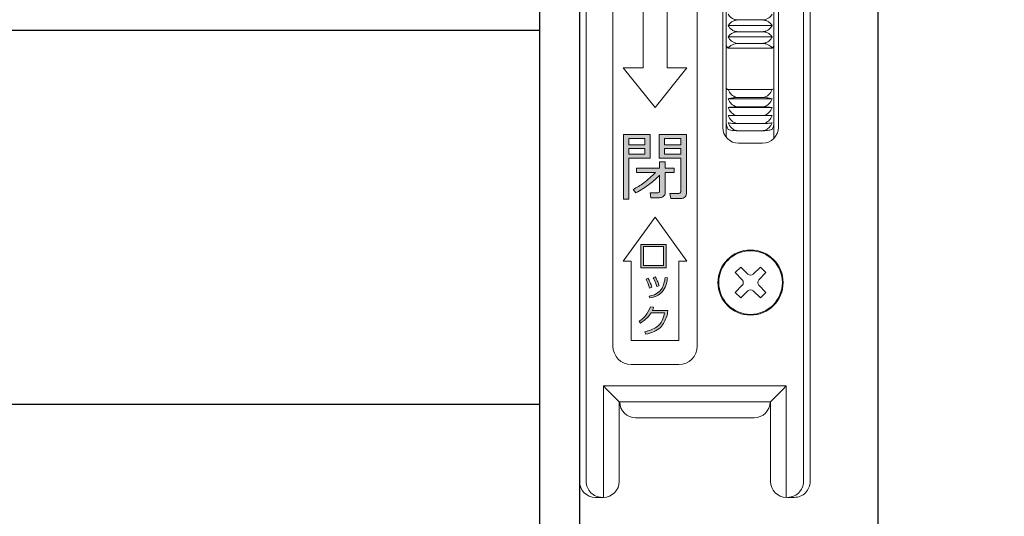
# Model space of a CAD drawing. Units: millimetres. Extents: x 0 to 1830, y 0 to 594.
# Drawn here: x 619 to 631, y 455 to 461 of the extents above; entities that cross this region are included whole.
import ezdxf

# ---------------------------------------------------------------- set-up
doc = ezdxf.new("R2010")
doc.units = ezdxf.units.MM
doc.header["$MEASUREMENT"] = 0
doc.layers.get('Defpoints').update_dxf_attribs({"color": 252})
for name, color, linetype, lineweight in [('buhin', 152, 'Continuous', 13), ('gaikei', 104, 'Continuous', 25), ('louver', 122, 'Continuous', 25), ('sunpou', 201, 'Continuous', 13)]:
    doc.layers.add(name, color=color, linetype=linetype, lineweight=lineweight)
doc.styles.get("Standard").update_dxf_attribs({"font": 'simplex.shx', "width": 0.8, "bigfont": 'extfont2.shx'})
doc.dimstyles.new('Standardx0.1', dxfattribs={"dimtxt": 3.5, "dimasz": 2.5, "dimexe": 0.5, "dimexo": 1.5, "dimgap": 1.5, "dimtad": 1, "dimlfac": 10, "dimdsep": 46, "dimtxsty": 'Standard', "dimblk": 'OPEN', "dimcen": 0, "dimclrd": 256, "dimclre": 256, "dimclrt": 256, "dimadec": 0, "dimazin": 2, "dimtfac": 1, "dimtmove": 0, "dimatfit": 3, "dimldrblk": 'OPEN', "dimfxl": 0, "dimtolj": 1, "dimtzin": 0, "dimlwd": -1, "dimlwe": -1, "dimarcsym": 0})

# ---------------------------------------------------------------- blocks, each defined once
blk = doc.blocks.new('_Open')
at = {"color": 0, "lineweight": -2}
for p, q in [((-1, 0.1667), (0, 0)), ((-1, -0.1667), (0, 0)), ((0, 0), (-1, 0))]:
    blk.add_line(p, q, dxfattribs=at)
blk = doc.blocks.new('*D97')
at = {"layer": 'Defpoints', "color": 0}
for p in [(628.485, 463.032), (646.139, 463.032), (629.385, 423.032)]:
    blk.add_point(p, dxfattribs=at)
at = {"layer": 'sunpou'}
for p, q in [((629.985, 463.032), (646.639, 463.032)), ((646.139, 425.532), (646.139, 460.532)), ((630.885, 423.032), (646.639, 423.032))]:
    blk.add_line(p, q, dxfattribs=at)
at = {"layer": 'sunpou', "xscale": 2.5, "yscale": 2.5, "zscale": 2.5}
for p, rotation in [((646.139, 463.032), 90), ((646.139, 423.032), 270)]:
    blk.add_blockref('_Open', p, dxfattribs=dict(at, rotation=rotation))
at = {"layer": 'sunpou', "insert": (639.056, 443.032), "char_height": 3.5, "attachment_point": 5, "rotation": 90}
blk.add_mtext('\\A1;HL\\P(HL1)', dxfattribs=at)
blk = doc.blocks.new('A$C69B875AB')
at = {"linetype": 'ByBlock', "lineweight": -2}
h = blk.add_hatch(color=0, dxfattribs=at)
h.paths.add_polyline_path([(8.87, -14.38), (5.52, -14.38), (5.52, -22.53), (6.22, -22.53), (6.22, -17.39), (8.87, -17.39)])
h.paths.add_polyline_path([(8.2, -16.15), (8.2, -16.86), (6.22, -16.86), (6.22, -16.15)], flags=16)
h.paths.add_polyline_path([(6.22, -15.71), (6.22, -14.91), (8.2, -14.91), (8.2, -15.71)], flags=16)
edge = h.paths.add_edge_path()
edge.add_line((13.45, -14.38), (10.01, -14.38))
edge.add_line((10.01, -14.38), (10.01, -17.39))
edge.add_line((10.01, -17.39), (12.75, -17.39))
edge.add_line((12.75, -17.39), (12.75, -21.51))
edge.add_spline(control_points=[(12.75, -21.51), (12.74, -21.56), (12.73, -21.66), (12.61, -21.76), (12.5, -21.81), (12.42, -21.82), (12.38, -21.82)], knot_values=[0, 0, 0, 0, 0.278348, 0.558529, 0.77927, 1, 1, 1, 1], degree=3, periodic=0)
edge.add_line((12.38, -21.82), (11.37, -21.82))
edge.add_line((11.37, -21.82), (11.46, -22.44))
edge.add_line((11.46, -22.44), (12.69, -22.44))
edge.add_spline(control_points=[(12.69, -22.44), (12.8, -22.44), (13.02, -22.42), (13.29, -22.25), (13.44, -22), (13.45, -21.82), (13.45, -21.74)], knot_values=[0, 0, 0, 0, 0.280376, 0.559695, 0.779593, 1, 1, 1, 1], degree=3, periodic=0)
edge.add_line((13.45, -21.74), (13.45, -14.38))
h.paths.add_polyline_path([(10.68, -16.15), (12.75, -16.15), (12.75, -16.86), (10.68, -16.86)], flags=16)
h.paths.add_polyline_path([(10.68, -15.71), (10.68, -14.91), (12.75, -14.91), (12.75, -15.71)], flags=16)
edge = h.paths.add_edge_path()
edge.add_line((11.88, -18.63), (10.77, -18.63))
edge.add_line((10.77, -18.63), (10.77, -17.84))
edge.add_line((10.77, -17.84), (10.07, -17.84))
edge.add_line((10.07, -17.84), (10.07, -18.63))
edge.add_line((10.07, -18.63), (7.18, -18.63))
edge.add_line((7.18, -18.63), (7.18, -19.16))
edge.add_line((7.18, -19.16), (9.56, -19.16))
edge.add_spline(control_points=[(9.56, -19.16), (9.08, -19.63), (8.23, -20.45), (7.21, -21.05), (6.76, -21.31)], knot_values=[0, 0, 0, 0, 0.560049, 1, 1, 1, 1], degree=3, periodic=0)
edge.add_line((6.76, -21.31), (7.09, -21.73))
edge.add_spline(control_points=[(7.09, -21.73), (7.69, -21.38), (8.77, -20.75), (9.68, -19.89), (10.07, -19.52)], knot_values=[0, 0, 0, 0, 0.559673, 1, 1, 1, 1], degree=3, periodic=0)
edge.add_line((10.07, -19.52), (10.07, -21.45))
edge.add_spline(control_points=[(10.07, -21.45), (10.07, -21.5), (10.06, -21.59), (9.93, -21.72), (9.81, -21.73), (9.73, -21.73)], knot_values=[0, 0, 0, 0, 0.280997, 0.559947, 1, 1, 1, 1], degree=3, periodic=0)
edge.add_line((9.73, -21.73), (8.88, -21.73))
edge.add_line((8.88, -21.73), (8.96, -22.35))
edge.add_line((8.96, -22.35), (10.04, -22.35))
edge.add_spline(control_points=[(10.04, -22.35), (10.14, -22.34), (10.33, -22.32), (10.57, -22.17), (10.74, -21.98), (10.76, -21.82), (10.77, -21.74)], knot_values=[0, 0, 0, 0, 0.279992, 0.560455, 0.780263, 1, 1, 1, 1], degree=3, periodic=0)
edge.add_line((10.77, -21.74), (10.77, -19.16))
edge.add_line((10.77, -19.16), (11.88, -19.16))
edge.add_line((11.88, -19.16), (11.88, -18.63))
h = blk.add_hatch(color=0, dxfattribs=at)
h.paths.add_polyline_path([(10.9, -28.22), (7.71, -28.22), (7.71, -31.14), (10.9, -31.14)])
h.paths.add_polyline_path([(8.05, -28.48), (10.56, -28.48), (10.56, -30.88), (8.05, -30.88)], flags=16)
edge = h.paths.add_edge_path()
edge.add_spline(control_points=[(9.11, -33.58), (9.07, -33.47), (9, -33.27), (8.92, -33.07), (8.88, -32.98)], knot_values=[0, 0, 0, 0, 0.560036, 1, 1, 1, 1], degree=3, periodic=0)
edge.add_spline(control_points=[(8.88, -32.98), (8.84, -32.88), (8.76, -32.71), (8.67, -32.54), (8.63, -32.47)], knot_values=[0, 0, 0, 0, 0.560002, 1, 1, 1, 1], degree=3, periodic=0)
edge.add_line((8.63, -32.47), (8.37, -32.57))
edge.add_spline(control_points=[(8.37, -32.57), (8.46, -32.77), (8.64, -33.13), (8.76, -33.52), (8.81, -33.69)], knot_values=[0, 0, 0, 0, 0.559999, 1, 1, 1, 1], degree=3, periodic=0)
edge.add_line((8.81, -33.69), (9.11, -33.58))
edge = h.paths.add_edge_path()
edge.add_spline(control_points=[(9.78, -32.79), (9.76, -32.75), (9.72, -32.66), (9.66, -32.53), (9.6, -32.41), (9.55, -32.32), (9.53, -32.28)], knot_values=[0, 0, 0, 0, 0.250052, 0.500042, 0.750014, 1, 1, 1, 1], degree=3, periodic=0)
edge.add_line((9.53, -32.28), (9.27, -32.39))
edge.add_spline(control_points=[(9.27, -32.39), (9.37, -32.59), (9.54, -32.95), (9.66, -33.33), (9.71, -33.5)], knot_values=[0, 0, 0, 0, 0.560032, 1, 1, 1, 1], degree=3, periodic=0)
edge.add_line((9.71, -33.5), (10.02, -33.4))
edge.add_spline(control_points=[(10.02, -33.4), (9.97, -33.28), (9.89, -33.08), (9.82, -32.88), (9.78, -32.79)], knot_values=[0, 0, 0, 0, 0.559997, 1, 1, 1, 1], degree=3, periodic=0)
edge = h.paths.add_edge_path()
edge.add_spline(control_points=[(10.52, -34.02), (10.68, -33.73), (10.95, -33.21), (11.03, -32.64), (11.06, -32.39)], knot_values=[0, 0, 0, 0, 0.558872, 1, 1, 1, 1], degree=3, periodic=0)
edge.add_line((11.06, -32.39), (10.75, -32.36))
edge.add_spline(control_points=[(10.75, -32.36), (10.74, -32.47), (10.72, -32.66), (10.68, -32.86), (10.66, -32.94)], knot_values=[0, 0, 0, 0, 0.559949, 1, 1, 1, 1], degree=3, periodic=0)
edge.add_spline(control_points=[(10.66, -32.94), (10.6, -33.16), (10.49, -33.56), (10.25, -33.89), (10.14, -34.03)], knot_values=[0, 0, 0, 0, 0.560151, 1, 1, 1, 1], degree=3, periodic=0)
edge.add_spline(control_points=[(10.14, -34.03), (9.92, -34.22), (9.51, -34.57), (8.99, -34.67), (8.75, -34.71)], knot_values=[0, 0, 0, 0, 0.558492, 1, 1, 1, 1], degree=3, periodic=0)
edge.add_line((8.75, -34.71), (8.84, -34.94))
edge.add_spline(control_points=[(8.84, -34.94), (9.21, -34.86), (9.87, -34.72), (10.32, -34.23), (10.52, -34.02)], knot_values=[0, 0, 0, 0, 0.560327, 1, 1, 1, 1], degree=3, periodic=0)
edge = h.paths.add_edge_path()
edge.add_line((11.09, -36.5), (9.16, -36.5))
edge.add_spline(control_points=[(9.16, -36.5), (9.19, -36.42), (9.26, -36.29), (9.3, -36.15), (9.32, -36.09)], knot_values=[0, 0, 0, 0, 0.559995, 1, 1, 1, 1], degree=3, periodic=0)
edge.add_line((9.32, -36.09), (8.94, -36.04))
edge.add_spline(control_points=[(8.94, -36.04), (8.75, -36.45), (8.41, -37.18), (7.77, -37.66), (7.48, -37.87)], knot_values=[0, 0, 0, 0, 0.559388, 1, 1, 1, 1], degree=3, periodic=0)
edge.add_line((7.48, -37.87), (7.68, -38.09))
edge.add_spline(control_points=[(7.68, -38.09), (7.97, -37.89), (8.48, -37.54), (8.84, -37.02), (9, -36.8)], knot_values=[0, 0, 0, 0, 0.559665, 1, 1, 1, 1], degree=3, periodic=0)
edge.add_line((9, -36.8), (10.7, -36.8))
edge.add_spline(control_points=[(10.7, -36.8), (10.62, -37.14), (10.46, -37.82), (9.62, -38.81), (8.74, -39.05), (8.21, -39.19)], knot_values=[0, 0, 0, 0, 0.280778, 0.560519, 1, 1, 1, 1], degree=3, periodic=0)
edge.add_line((8.21, -39.19), (8.32, -39.5))
edge.add_spline(control_points=[(8.32, -39.5), (8.66, -39.41), (9.33, -39.25), (10.42, -38.59), (10.76, -37.75), (10.97, -37.23)], knot_values=[0, 0, 0, 0, 0.281524, 0.56213, 1, 1, 1, 1], degree=3, periodic=0)
edge.add_spline(control_points=[(10.97, -37.23), (11, -37.15), (11.04, -37), (11.07, -36.84), (11.08, -36.77)], knot_values=[0, 0, 0, 0, 0.560254, 1, 1, 1, 1], degree=3, periodic=0)
edge.add_line((11.08, -36.77), (11.09, -36.5))
at = {"color": 0, "linetype": 'ByBlock', "lineweight": -2}
for p, q in [((0, 58), (0, -58)), ((0.85, -58), (0.85, 58)), ((28.15, 58), (28.15, -58)), ((29, 58), (29, -58)), ((4.2, 41), (4.2, -41)), ((14.8, -41), (14.8, 41)), ((24.45, -14.88), (24.45, 14.88)), ((18.45, 14.76), (18.45, -14.76)), ((18, 13.5), (18, -13.5)), ((25, -13.5), (25, 13.5)), ((8, -6), (8, 6)), ((11, 6), (11, -6)), ((19.95, 0), (22.95, 0)), ((18.68, -0.71), (24.22, -0.71)), ((18.68, -2.13), (24.22, -2.13)), ((19.95, -1.48), (22.95, -1.48)), ((18.68, -3.53), (24.22, -3.53)), ((19.95, -2.95), (22.95, -2.95)), ((9.5, -11), (5.5, -6)), ((5.5, -6), (8, -6)), ((13.5, -6), (9.5, -11)), ((11, -6), (13.5, -6)), ((18.68, -8.76), (24.22, -8.76)), ((19.95, -9.75), (22.95, -9.75)), ((18.68, -9.92), (24.22, -9.92)), ((18.68, -11.01), (24.22, -11.01)), ((19.95, -10.93), (22.95, -10.93)), ((19.95, -12.02), (22.95, -12.02)), ((19.95, -13.02), (22.95, -13.02)), ((5.52, -14.38), (5.52, -22.53)), ((8.87, -14.38), (5.52, -14.38)), ((8.87, -17.39), (8.87, -14.38)), ((10.01, -14.38), (10.01, -17.39)), ((13.45, -14.38), (10.01, -14.38)), ((13.45, -21.74), (13.45, -14.38)), ((19.95, -13.93), (22.95, -13.93)), ((6.22, -15.71), (6.22, -14.91)), ((6.22, -14.91), (8.2, -14.91)), ((8.2, -15.71), (6.22, -15.71)), ((8.2, -14.91), (8.2, -15.71)), ((10.68, -15.71), (10.68, -14.91)), ((10.68, -14.91), (12.75, -14.91)), ((12.75, -15.71), (10.68, -15.71)), ((12.75, -14.91), (12.75, -15.71)), ((20, -15.5), (23, -15.5)), ((6.22, -16.86), (6.22, -16.15)), ((6.22, -16.15), (8.2, -16.15)), ((8.2, -16.86), (6.22, -16.86)), ((8.2, -16.15), (8.2, -16.86)), ((10.68, -16.86), (10.68, -16.15)), ((10.68, -16.15), (12.75, -16.15)), ((12.75, -16.86), (10.68, -16.86)), ((12.75, -16.15), (12.75, -16.86)), ((6.22, -17.39), (8.87, -17.39)), ((6.22, -22.53), (6.22, -17.39)), ((10.01, -17.39), (12.75, -17.39)), ((10.07, -17.84), (10.07, -18.63)), ((10.77, -17.84), (10.07, -17.84)), ((10.77, -18.63), (10.77, -17.84)), ((12.75, -17.39), (12.75, -21.51)), ((10.07, -18.63), (7.18, -18.63)), ((7.18, -18.63), (7.18, -19.16)), ((7.18, -19.16), (9.56, -19.16)), ((10.07, -19.52), (10.07, -21.45)), ((11.88, -18.63), (10.77, -18.63)), ((10.77, -21.74), (10.77, -19.16)), ((10.77, -19.16), (11.88, -19.16)), ((11.88, -19.16), (11.88, -18.63)), ((6.76, -21.31), (7.09, -21.73)), ((8.88, -21.73), (8.96, -22.35)), ((9.73, -21.73), (8.88, -21.73)), ((11.37, -21.82), (11.46, -22.44)), ((12.38, -21.82), (11.37, -21.82)), ((5.52, -22.53), (6.22, -22.53)), ((8.96, -22.35), (10.04, -22.35)), ((11.46, -22.44), (12.69, -22.44)), ((5.5, -30.3), (9.5, -24.8)), ((9.5, -24.8), (13.5, -30.3)), ((10.9, -28.22), (7.71, -28.22)), ((7.71, -28.22), (7.71, -31.14)), ((10.9, -31.14), (10.9, -28.22)), ((8.05, -28.48), (10.56, -28.48)), ((8.05, -30.88), (8.05, -28.48)), ((10.56, -28.48), (10.56, -30.88)), ((6.5, -30.3), (5.5, -30.3)), ((6.5, -40.3), (6.5, -30.3)), ((10.56, -30.88), (8.05, -30.88)), ((12.5, -30.3), (12.5, -40.3)), ((13.5, -30.3), (12.5, -30.3)), ((7.71, -31.14), (10.9, -31.14)), ((19.56, -31.76), (20.26, -31.06)), ((20.44, -32.65), (19.56, -31.76)), ((21.15, -31.94), (20.26, -31.06)), ((21.85, -31.94), (22.74, -31.06)), ((22.56, -32.65), (23.44, -31.76)), ((22.74, -31.06), (23.44, -31.76)), ((8.63, -32.47), (8.37, -32.57)), ((9.53, -32.28), (9.27, -32.39)), ((9.71, -33.5), (10.02, -33.4)), ((11.06, -32.39), (10.75, -32.36)), ((20.44, -33.35), (19.56, -34.24)), ((22.56, -33.35), (23.44, -34.24)), ((8.81, -33.69), (9.11, -33.58)), ((19.56, -34.24), (20.26, -34.94)), ((21.15, -34.06), (20.26, -34.94)), ((21.85, -34.06), (22.74, -34.94)), ((22.74, -34.94), (23.44, -34.24)), ((8.75, -34.71), (8.84, -34.94)), ((9.32, -36.09), (8.94, -36.04)), ((9, -36.8), (10.7, -36.8)), ((11.09, -36.5), (9.16, -36.5)), ((11.08, -36.77), (11.09, -36.5)), ((7.48, -37.87), (7.68, -38.09)), ((8.21, -39.19), (8.32, -39.5)), ((12.5, -40.3), (6.5, -40.3)), ((6.5, -43.3), (12.5, -43.3)), ((3, -60), (3, -46)), ((3, -46), (26, -46)), ((26, -46), (26, -60)), ((5, -48), (5, -58)), ((24, -48), (5, -48)), ((24, -58), (24, -48)), ((21.95, -50), (7.05, -50)), ((3, -60), (2.01, -60)), ((26.99, -60), (26.16, -60))]:
    blk.add_line(p, q, dxfattribs=at)
at = {"color": 0, "linetype": 'ByBlock', "lineweight": -2, "flags": 128}
for points in [[(3, -46), (3.39, -46.39), (3.77, -46.77), (4.11, -47.11), (4.41, -47.41), (4.66, -47.66), (4.85, -47.85), (4.96, -47.96), (5, -48)], [(24, -48), (24.04, -47.96), (24.15, -47.85), (24.34, -47.66), (24.59, -47.41), (24.89, -47.11), (25.23, -46.77), (25.61, -46.39), (26, -46)]]:
    blk.add_lwpolyline(points, dxfattribs=at)
at = {"color": 0, "linetype": 'ByBlock', "lineweight": -2}
for radius in [4.1, 4]:
    blk.add_circle((21.5, -33), radius, dxfattribs=at)
for centre, radius, start, end in [((20, -13.5), 2, 180, 270), ((23, -13.5), 2, 270, 360), ((21.5, -31.59), 0.5, 225, 315), ((20.09, -33), 0.5, 315, 45), ((22.91, -33), 0.5, 135, 225), ((21.5, -34.41), 0.5, 45, 135), ((6.5, -41), 2.3, 180, 270), ((12.5, -41), 2.3, 270, 0), ((7.05, -48), 2, 180, 270), ((21.95, -48), 2, 270, 360), ((2.84, -58), 2, 179.9003, 269.9013), ((3, -58), 2, 270, 360), ((26, -58), 2, 180, 270), ((26.16, -58), 2, 265.5108, 0.0972)]:
    blk.add_arc(centre, radius, start, end, dxfattribs=at)
for centre, start_param, end_param in [((2.01, -58), 0, 1.570796), ((26.99, -58), 1.570796, 3.141593)]:
    blk.add_ellipse(centre, major_axis=(-2.01, 0), ratio=0.996546, start_param=start_param, end_param=end_param, dxfattribs=at)
for points, knots in [([(19.95, 0), (19.82, 0.01), (19.55, 0.03), (19.16, 0.2), (18.87, 0.44), (18.73, 0.63), (18.68, 0.71)], [0, 0, 0, 0, 0.232025, 0.463179, 0.783525, 1, 1, 1, 1]), ([(19.95, 0), (19.82, -0.01), (19.55, -0.03), (19.16, -0.2), (18.87, -0.44), (18.73, -0.63), (18.68, -0.71)], [0, 0, 0, 0, 0.2320265, 0.4631805, 0.7835254, 1, 1, 1, 1]), ([(24.22, 0.71), (24.1, 0.55), (23.91, 0.3), (23.46, 0.07), (23.14, 0), (22.97, 0), (22.95, 0)], [0, 0, 0, 0, 0.446209, 0.700935, 0.957438, 1, 1, 1, 1]), ([(24.22, -0.71), (24.1, -0.55), (23.91, -0.3), (23.46, -0.07), (23.14, 0), (22.97, 0), (22.95, 0)], [0, 0, 0, 0, 0.446208, 0.700935, 0.957438, 1, 1, 1, 1]), ([(18.68, -0.71), (18.8, -0.89), (18.99, -1.16), (19.44, -1.41), (19.76, -1.48), (19.93, -1.48), (19.95, -1.48)], [0, 0, 0, 0, 0.4462147, 0.7009331, 0.9574383, 1, 1, 1, 1]), ([(22.95, -1.48), (23.08, -1.47), (23.35, -1.45), (23.74, -1.26), (24.03, -1.01), (24.17, -0.8), (24.22, -0.71)], [0, 0, 0, 0, 0.232027, 0.463178, 0.783537, 1, 1, 1, 1]), ([(19.95, -1.48), (19.82, -1.49), (19.55, -1.51), (19.16, -1.66), (18.87, -1.88), (18.73, -2.06), (18.68, -2.13)], [0, 0, 0, 0, 0.2320273, 0.463179, 0.7835328, 1, 1, 1, 1]), ([(18.68, -2.13), (18.8, -2.31), (18.99, -2.61), (19.44, -2.87), (19.76, -2.95), (19.93, -2.95), (19.95, -2.95)], [0, 0, 0, 0, 0.446247, 0.700971, 0.957438, 1, 1, 1, 1]), ([(24.22, -2.13), (24.1, -1.98), (23.91, -1.75), (23.46, -1.54), (23.14, -1.48), (22.97, -1.48), (22.95, -1.48)], [0, 0, 0, 0, 0.446243, 0.700969, 0.957437, 1, 1, 1, 1]), ([(22.95, -2.95), (23.08, -2.94), (23.35, -2.92), (23.74, -2.72), (24.03, -2.44), (24.17, -2.22), (24.22, -2.13)], [0, 0, 0, 0, 0.232027, 0.463182, 0.783529, 1, 1, 1, 1]), ([(18.68, -3.53), (18.61, -3.45), (18.48, -3.31), (18.46, -3.22), (18.45, -3.18)], [0, 0, 0, 0, 0.5688905, 1, 1, 1, 1]), ([(19.95, -2.95), (19.82, -2.96), (19.55, -2.98), (19.16, -3.12), (18.87, -3.31), (18.73, -3.46), (18.68, -3.53)], [0, 0, 0, 0, 0.232028, 0.46318, 0.783534, 1, 1, 1, 1]), ([(24.22, -3.53), (24.1, -3.4), (23.91, -3.19), (23.46, -3.01), (23.14, -2.95), (22.97, -2.95), (22.95, -2.95)], [0, 0, 0, 0, 0.44624, 0.700968, 0.957473, 1, 1, 1, 1]), ([(24.45, -3.18), (24.45, -3.19), (24.45, -3.24), (24.39, -3.36), (24.27, -3.48), (24.22, -3.53)], [0, 0, 0, 0, 0.111144, 0.631493, 1, 1, 1, 1]), ([(18.45, -8.48), (18.45, -8.5), (18.45, -8.58), (18.51, -8.69), (18.63, -8.74), (18.68, -8.76)], [0, 0, 0, 0, 0.11116, 0.631492, 1, 1, 1, 1]), ([(24.22, -8.76), (24.28, -8.73), (24.41, -8.67), (24.44, -8.55), (24.45, -8.48)], [0, 0, 0, 0, 0.456256, 1, 1, 1, 1]), ([(19.95, -9.75), (19.82, -9.74), (19.55, -9.71), (19.16, -9.47), (18.87, -9.14), (18.73, -8.87), (18.68, -8.76)], [0, 0, 0, 0, 0.232027, 0.463185, 0.78353, 1, 1, 1, 1]), ([(18.68, -9.92), (18.8, -9.88), (18.99, -9.82), (19.44, -9.77), (19.76, -9.75), (19.93, -9.75), (19.95, -9.75)], [0, 0, 0, 0, 0.4462605, 0.7009743, 0.9574731, 1, 1, 1, 1]), ([(24.22, -8.76), (24.1, -8.98), (23.91, -9.33), (23.46, -9.66), (23.14, -9.75), (22.97, -9.75), (22.95, -9.75)], [0, 0, 0, 0, 0.4462632, 0.7010048, 0.9574725, 1, 1, 1, 1]), ([(22.95, -9.75), (23.08, -9.75), (23.35, -9.76), (23.74, -9.8), (24.03, -9.86), (24.17, -9.9), (24.22, -9.92)], [0, 0, 0, 0, 0.232027, 0.463177, 0.783531, 1, 1, 1, 1]), ([(19.95, -10.93), (19.82, -10.91), (19.55, -10.88), (19.16, -10.64), (18.87, -10.31), (18.73, -10.03), (18.68, -9.92)], [0, 0, 0, 0, 0.232028, 0.463182, 0.783534, 1, 1, 1, 1]), ([(18.68, -11.01), (18.8, -10.99), (18.99, -10.96), (19.44, -10.94), (19.76, -10.93), (19.93, -10.93), (19.95, -10.93)], [0, 0, 0, 0, 0.446259, 0.700974, 0.957473, 1, 1, 1, 1]), ([(19.95, -12.02), (19.82, -12.01), (19.55, -11.98), (19.16, -11.73), (18.87, -11.4), (18.73, -11.12), (18.68, -11.01)], [0, 0, 0, 0, 0.232029, 0.463182, 0.783532, 1, 1, 1, 1]), ([(24.22, -9.92), (24.1, -10.15), (23.91, -10.51), (23.46, -10.83), (23.14, -10.92), (22.97, -10.93), (22.95, -10.93)], [0, 0, 0, 0, 0.446255, 0.701002, 0.957472, 1, 1, 1, 1]), ([(22.95, -10.93), (23.08, -10.93), (23.35, -10.93), (23.74, -10.95), (24.03, -10.98), (24.17, -11), (24.22, -11.01)], [0, 0, 0, 0, 0.232027, 0.463177, 0.783531, 1, 1, 1, 1]), ([(24.22, -11.01), (24.1, -11.24), (23.91, -11.6), (23.46, -11.93), (23.14, -12.02), (22.97, -12.02), (22.95, -12.02)], [0, 0, 0, 0, 0.446266, 0.701003, 0.957473, 1, 1, 1, 1]), ([(19.95, -12.02), (19.82, -12.02), (19.55, -12.02), (19.16, -12.02), (18.87, -12.02), (18.73, -12.02), (18.68, -12.02)], [0, 0, 0, 0, 0.232028, 0.463178, 0.783531, 1, 1, 1, 1]), ([(18.68, -12.02), (18.8, -12.24), (18.99, -12.6), (19.44, -12.93), (19.76, -13.02), (19.93, -13.02), (19.95, -13.02)], [0, 0, 0, 0, 0.446253, 0.700972, 0.957473, 1, 1, 1, 1]), ([(24.22, -12.02), (24.1, -12.02), (23.91, -12.02), (23.46, -12.02), (23.14, -12.02), (22.97, -12.02), (22.95, -12.02)], [0, 0, 0, 0, 0.446262, 0.701006, 0.957473, 1, 1, 1, 1]), ([(22.95, -13.02), (23.08, -13.01), (23.35, -12.98), (23.74, -12.74), (24.03, -12.4), (24.17, -12.13), (24.22, -12.02)], [0, 0, 0, 0, 0.23203, 0.463178, 0.783535, 1, 1, 1, 1]), ([(18.45, -12.97), (18.45, -13), (18.45, -13.16), (18.51, -13.43), (18.63, -13.66), (18.68, -13.75)], [0, 0, 0, 0, 0.111166, 0.631495, 1, 1, 1, 1]), ([(19.95, -13.02), (19.82, -13.02), (19.55, -13.02), (19.16, -13), (18.87, -12.97), (18.73, -12.94), (18.68, -12.93)], [0, 0, 0, 0, 0.232027, 0.463178, 0.78353, 1, 1, 1, 1]), ([(18.68, -12.93), (18.8, -13.16), (18.99, -13.51), (19.44, -13.83), (19.76, -13.92), (19.93, -13.93), (19.95, -13.93)], [0, 0, 0, 0, 0.446253, 0.70097, 0.957473, 1, 1, 1, 1]), ([(22.95, -13.93), (23.08, -13.91), (23.35, -13.88), (23.74, -13.64), (24.03, -13.31), (24.17, -13.04), (24.22, -12.93)], [0, 0, 0, 0, 0.232031, 0.463177, 0.783532, 1, 1, 1, 1]), ([(24.22, -12.93), (24.1, -12.95), (23.91, -12.98), (23.46, -13.01), (23.14, -13.02), (22.97, -13.02), (22.95, -13.02)], [0, 0, 0, 0, 0.446261, 0.701006, 0.957473, 1, 1, 1, 1]), ([(24.22, -13.75), (24.28, -13.63), (24.41, -13.38), (24.44, -13.12), (24.45, -12.97)], [0, 0, 0, 0, 0.456252, 1, 1, 1, 1]), ([(19.95, -13.93), (19.82, -13.92), (19.55, -13.92), (19.16, -13.88), (18.87, -13.82), (18.73, -13.77), (18.68, -13.75)], [0, 0, 0, 0, 0.232028, 0.463178, 0.783532, 1, 1, 1, 1]), ([(24.22, -13.75), (24.1, -13.79), (23.91, -13.85), (23.46, -13.91), (23.14, -13.92), (22.97, -13.93), (22.95, -13.93)], [0, 0, 0, 0, 0.4462608, 0.701005, 0.9574727, 1, 1, 1, 1]), ([(9.56, -19.16), (9.08, -19.63), (8.23, -20.45), (7.21, -21.05), (6.76, -21.31)], [0, 0, 0, 0, 0.5600486, 1, 1, 1, 1]), ([(7.09, -21.73), (7.69, -21.38), (8.77, -20.75), (9.68, -19.89), (10.07, -19.52)], [0, 0, 0, 0, 0.5596728, 1, 1, 1, 1]), ([(10.07, -21.45), (10.07, -21.5), (10.06, -21.59), (9.93, -21.72), (9.81, -21.73), (9.73, -21.73)], [0, 0, 0, 0, 0.280997, 0.559947, 1, 1, 1, 1]), ([(10.04, -22.35), (10.14, -22.34), (10.33, -22.32), (10.57, -22.17), (10.74, -21.98), (10.76, -21.82), (10.77, -21.74)], [0, 0, 0, 0, 0.279992, 0.560455, 0.780263, 1, 1, 1, 1]), ([(12.75, -21.51), (12.74, -21.56), (12.73, -21.66), (12.61, -21.76), (12.5, -21.81), (12.42, -21.82), (12.38, -21.82)], [0, 0, 0, 0, 0.278348, 0.558529, 0.77927, 1, 1, 1, 1]), ([(12.69, -22.44), (12.8, -22.44), (13.02, -22.42), (13.29, -22.25), (13.44, -22), (13.45, -21.82), (13.45, -21.74)], [0, 0, 0, 0, 0.280376, 0.559695, 0.779593, 1, 1, 1, 1]), ([(8.37, -32.57), (8.46, -32.77), (8.64, -33.13), (8.76, -33.52), (8.81, -33.69)], [0, 0, 0, 0, 0.5599989, 1, 1, 1, 1]), ([(8.88, -32.98), (8.84, -32.88), (8.76, -32.71), (8.67, -32.54), (8.63, -32.47)], [0, 0, 0, 0, 0.560002, 1, 1, 1, 1]), ([(9.11, -33.58), (9.07, -33.47), (9, -33.27), (8.92, -33.07), (8.88, -32.98)], [0, 0, 0, 0, 0.560036, 1, 1, 1, 1]), ([(9.27, -32.39), (9.37, -32.59), (9.54, -32.95), (9.66, -33.33), (9.71, -33.5)], [0, 0, 0, 0, 0.560032, 1, 1, 1, 1]), ([(9.78, -32.79), (9.76, -32.75), (9.72, -32.66), (9.66, -32.53), (9.6, -32.41), (9.55, -32.32), (9.53, -32.28)], [0, 0, 0, 0, 0.250052, 0.500042, 0.750014, 1, 1, 1, 1]), ([(10.02, -33.4), (9.97, -33.28), (9.89, -33.08), (9.82, -32.88), (9.78, -32.79)], [0, 0, 0, 0, 0.559997, 1, 1, 1, 1]), ([(10.66, -32.94), (10.6, -33.16), (10.49, -33.56), (10.25, -33.89), (10.14, -34.03)], [0, 0, 0, 0, 0.560151, 1, 1, 1, 1]), ([(10.52, -34.02), (10.68, -33.73), (10.95, -33.21), (11.03, -32.64), (11.06, -32.39)], [0, 0, 0, 0, 0.558872, 1, 1, 1, 1]), ([(10.75, -32.36), (10.74, -32.47), (10.72, -32.66), (10.68, -32.86), (10.66, -32.94)], [0, 0, 0, 0, 0.559949, 1, 1, 1, 1]), ([(10.14, -34.03), (9.92, -34.22), (9.51, -34.57), (8.99, -34.67), (8.75, -34.71)], [0, 0, 0, 0, 0.558492, 1, 1, 1, 1]), ([(8.84, -34.94), (9.21, -34.86), (9.87, -34.72), (10.32, -34.23), (10.52, -34.02)], [0, 0, 0, 0, 0.560327, 1, 1, 1, 1]), ([(8.94, -36.04), (8.75, -36.45), (8.41, -37.18), (7.77, -37.66), (7.48, -37.87)], [0, 0, 0, 0, 0.559388, 1, 1, 1, 1]), ([(7.68, -38.09), (7.97, -37.89), (8.48, -37.54), (8.84, -37.02), (9, -36.8)], [0, 0, 0, 0, 0.559665, 1, 1, 1, 1]), ([(10.7, -36.8), (10.62, -37.14), (10.46, -37.82), (9.62, -38.81), (8.74, -39.05), (8.21, -39.19)], [0, 0, 0, 0, 0.280778, 0.560519, 1, 1, 1, 1]), ([(9.16, -36.5), (9.19, -36.42), (9.26, -36.29), (9.3, -36.15), (9.32, -36.09)], [0, 0, 0, 0, 0.5599946, 1, 1, 1, 1]), ([(10.97, -37.23), (11, -37.15), (11.04, -37), (11.07, -36.84), (11.08, -36.77)], [0, 0, 0, 0, 0.560254, 1, 1, 1, 1]), ([(8.32, -39.5), (8.66, -39.41), (9.33, -39.25), (10.42, -38.59), (10.76, -37.75), (10.97, -37.23)], [0, 0, 0, 0, 0.2815237, 0.5621298, 1, 1, 1, 1])]:
    blk.add_open_spline(points, degree=3, knots=knots, dxfattribs=at)
blk = doc.blocks.new('*D101')
at = {"layer": 'Defpoints', "color": 0}
for p in [(629.385, 523.032), (629.385, 423.032), (669.335, 423.032)]:
    blk.add_point(p, dxfattribs=at)
at = {"layer": 'sunpou'}
for p, q in [((630.885, 523.032), (669.835, 523.032)), ((669.335, 520.532), (669.335, 425.532)), ((630.885, 423.032), (669.835, 423.032))]:
    blk.add_line(p, q, dxfattribs=at)
at = {"layer": 'sunpou', "xscale": 2.5, "yscale": 2.5, "zscale": 2.5}
for p, rotation in [((669.335, 523.032), 90), ((669.335, 423.032), 270)]:
    blk.add_blockref('_Open', p, dxfattribs=dict(at, rotation=rotation))
at = {"layer": 'sunpou', "insert": (666.085, 473.032), "char_height": 3.5, "attachment_point": 5, "rotation": 90}
blk.add_mtext('\\A1;面格子H=サッシH+40', dxfattribs=at)

msp = doc.modelspace()

# ---------------------------------------------------------------- linework, layer by layer
at = {"layer": 'Defpoints'}
msp.add_line((625.58544967, 520.28173263), (625.58544967, 425.78173263), dxfattribs=at)
at = {"layer": 'gaikei'}
msp.add_lwpolyline([(625.08544809, 520.28173263), (626.08544809, 520.28173263), (626.08544809, 523.03173263), (629.33544809, 523.03173263), (629.33544809, 423.03173263), (626.08544809, 423.03173263), (626.08544809, 425.78173263), (625.08544809, 425.78173263)], close=True, dxfattribs=at)
at = {"layer": 'louver', "ltscale": 10}
for p, q in [((553.58544809, 460.75173261), (625.08544809, 460.75173261)), ((553.58544809, 456.05173261), (625.08544809, 456.05173261))]:
    msp.add_line(p, q, dxfattribs=at)

# ---------------------------------------------------------------- block references
at = {"layer": 'buhin', "xscale": 0.1, "yscale": 0.1, "zscale": 0.1}
msp.add_blockref('A$C69B875AB', (625.58544967, 460.88173261), dxfattribs=at)

# ---------------------------------------------------------------- dimensions: what is measured, and where the dimension line sits
at = {"layer": 'sunpou'}
for base, p1, p2, text, picture, middle in [((669.33544809, 423.03173263), (629.38544809, 523.03173263), (629.38544809, 423.03173263), '面格子H=サッシH+40', '*D101', (666.08544809, 473.03173263)), ((646.13939642, 463.03173264), (629.38544809, 423.03173264), (628.48544809, 463.03173264), 'HL\\P(HL1)', '*D97', (639.05606309, 443.03173264))]:
    dim = msp.add_linear_dim(base=base, p1=p1, p2=p2, angle=90, text=text, dimstyle='Standardx0.1', dxfattribs=at)
    dim.commit()
    dim.dimension.update_dxf_attribs({"geometry": picture, "text_midpoint": middle})

doc.saveas('drawing.dxf')
